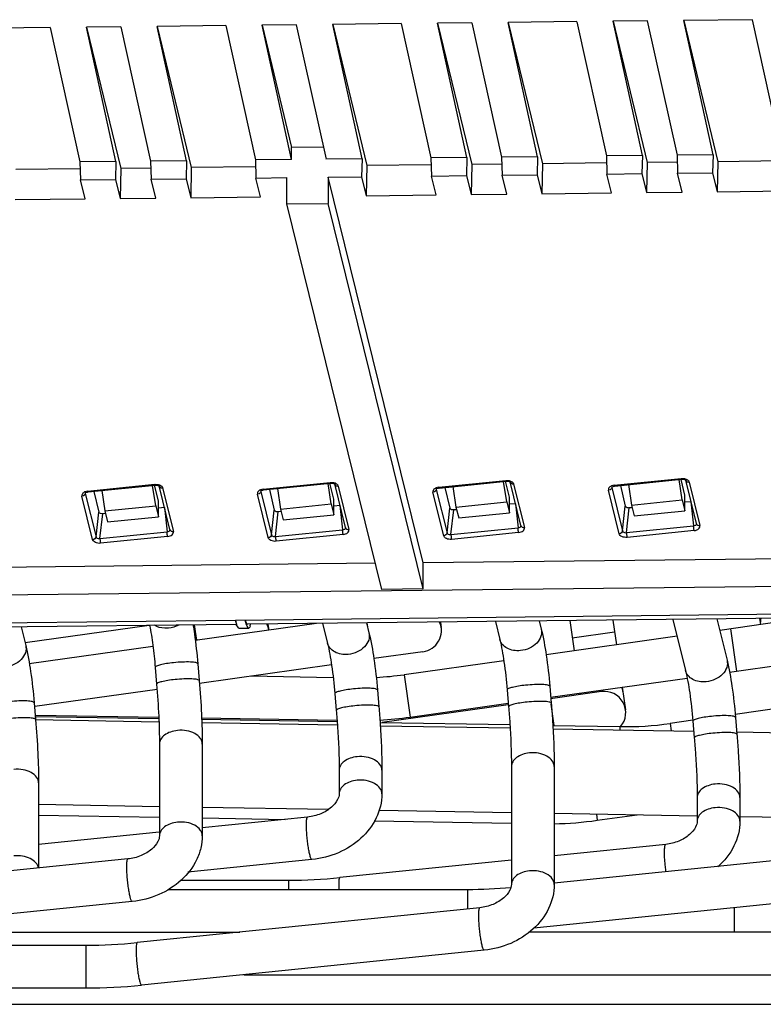
# Model space of a CAD drawing. Units: inches. Extents: x 0 to 22, y 0 to 17.
# Drawn here: x 12.3 to 12.9, y 7.1 to 8 of the extents above; entities that cross this region are included whole.
import ezdxf

# ---------------------------------------------------------------- set-up
doc = ezdxf.new("R2010")
doc.units = ezdxf.units.IN
doc.header["$LTSCALE"] = 1.21
doc.header["$MEASUREMENT"] = 0
doc.layers.get('0').update_dxf_attribs({"linetype": 'CONTINUOUS'})

msp = doc.modelspace()

# ---------------------------------------------------------------- linework, layer by layer
at = {"color": 7, "linetype": 'CONTINUOUS'}
for p, q in [((12.82943, 8.02138), (12.79769, 8.02102)), ((12.82929, 8.02137), (12.85673, 7.89774)), ((12.92595, 8.02246), (12.86272, 8.02175)), ((12.86283, 8.02176), (12.8942, 7.89174)), ((12.88976, 7.8981), (12.86283, 8.02176)), ((12.92581, 8.02246), (12.95325, 7.89882)), ((12.27976, 8.01521), (12.21653, 8.0145)), ((12.27962, 8.01521), (12.30706, 7.89157)), ((12.34479, 8.01594), (12.31305, 8.01558)), ((12.31316, 8.01559), (12.34453, 7.88558)), ((12.34009, 7.89193), (12.31316, 8.01559)), ((12.34465, 8.01594), (12.37209, 7.8923)), ((12.44131, 8.01702), (12.37808, 8.01631)), ((12.37819, 8.01632), (12.40956, 7.88631)), ((12.40512, 7.89266), (12.37819, 8.01632)), ((12.44117, 8.01702), (12.46861, 7.89338)), ((12.50634, 8.01775), (12.47459, 8.0174)), ((12.47471, 8.0174), (12.50189, 7.90474)), ((12.50164, 7.89375), (12.47471, 8.0174)), ((12.5062, 8.01775), (12.53364, 7.89411)), ((12.60286, 8.01884), (12.53962, 8.01813)), ((12.53973, 8.01813), (12.57111, 7.88812)), ((12.56667, 7.89447), (12.53973, 8.01813)), ((12.60272, 8.01883), (12.63016, 7.89519)), ((12.66789, 8.01957), (12.63614, 8.01921)), ((12.63625, 8.01922), (12.66763, 7.8892)), ((12.66319, 7.89556), (12.63625, 8.01922)), ((12.66775, 8.01956), (12.69518, 7.89592)), ((12.76441, 8.02065), (12.70117, 8.01994)), ((12.70128, 8.01995), (12.73266, 7.88993)), ((12.72822, 7.89629), (12.70128, 8.01995)), ((12.76427, 8.02064), (12.7917, 7.89701)), ((12.7978, 8.02103), (12.82918, 7.89101)), ((12.82474, 7.89737), (12.7978, 8.02103)), ((12.5017, 7.89375), (12.50189, 7.90474)), ((12.5312, 7.90507), (12.50188, 7.90474)), ((12.56681, 7.89448), (12.53352, 7.89411)), ((12.56672, 7.89448), (12.56629, 7.87783)), ((12.66333, 7.89556), (12.63004, 7.89519)), ((12.63016, 7.89519), (12.63054, 7.87856)), ((12.66324, 7.89556), (12.66281, 7.87892)), ((12.72836, 7.89629), (12.69507, 7.89592)), ((12.69518, 7.89592), (12.69557, 7.87929)), ((12.72827, 7.89629), (12.72783, 7.87965)), ((12.82488, 7.89738), (12.79159, 7.897)), ((12.7917, 7.89701), (12.79209, 7.88037)), ((12.82479, 7.89737), (12.82435, 7.88073)), ((12.8899, 7.89811), (12.85662, 7.89773)), ((12.85673, 7.89774), (12.85712, 7.8811)), ((12.88982, 7.8981), (12.88938, 7.88146)), ((12.30721, 7.88516), (12.248, 7.88449)), ((12.34023, 7.89194), (12.30695, 7.89156)), ((12.30706, 7.89157), (12.30744, 7.87493)), ((12.34015, 7.89194), (12.33971, 7.87529)), ((12.34453, 7.88558), (12.344, 7.8579)), ((12.37224, 7.88589), (12.34452, 7.88558)), ((12.40526, 7.89267), (12.37198, 7.89229)), ((12.37209, 7.8923), (12.37247, 7.87566)), ((12.40518, 7.89267), (12.40474, 7.87602)), ((12.40956, 7.88631), (12.40903, 7.85863)), ((12.46876, 7.88697), (12.40955, 7.88631)), ((12.50178, 7.89375), (12.4685, 7.89338)), ((12.46861, 7.89338), (12.46899, 7.87674)), ((12.57111, 7.88812), (12.57058, 7.86044)), ((12.6303, 7.88878), (12.57109, 7.88812)), ((12.66763, 7.8892), (12.6671, 7.86152)), ((12.69533, 7.88951), (12.66761, 7.8892)), ((12.73266, 7.88993), (12.73213, 7.86225)), ((12.79185, 7.8906), (12.73264, 7.88993)), ((12.82918, 7.89101), (12.82865, 7.86334)), ((12.85688, 7.89133), (12.82916, 7.89101)), ((12.8942, 7.89174), (12.89368, 7.86406)), ((12.9534, 7.89241), (12.89419, 7.89174)), ((12.46899, 7.87674), (12.49746, 7.87706)), ((12.47327, 7.85935), (12.46899, 7.87674)), ((12.49746, 7.85293), (12.49746, 7.87706)), ((12.53563, 7.87749), (12.56629, 7.87783)), ((12.62308, 7.52256), (12.53563, 7.87749)), ((12.53563, 7.87749), (12.53563, 7.85336)), ((12.56629, 7.87783), (12.57058, 7.86044)), ((12.63053, 7.87856), (12.66281, 7.87892)), ((12.63482, 7.86116), (12.63053, 7.87856)), ((12.66281, 7.87892), (12.66709, 7.86152)), ((12.69556, 7.87928), (12.72784, 7.87965)), ((12.69985, 7.86189), (12.69556, 7.87928)), ((12.72784, 7.87965), (12.73212, 7.86225)), ((12.79208, 7.88037), (12.82436, 7.88073)), ((12.79637, 7.86297), (12.79208, 7.88037)), ((12.82436, 7.88073), (12.82864, 7.86333)), ((12.85711, 7.8811), (12.88938, 7.88146)), ((12.8614, 7.8637), (12.85711, 7.8811)), ((12.88938, 7.88146), (12.89367, 7.86406)), ((12.30744, 7.87493), (12.33971, 7.87529)), ((12.31173, 7.85754), (12.30744, 7.87493)), ((12.33971, 7.87529), (12.344, 7.8579)), ((12.37247, 7.87566), (12.40474, 7.87602)), ((12.37675, 7.85826), (12.37247, 7.87566)), ((12.40474, 7.87602), (12.40903, 7.85863)), ((12.344, 7.8579), (12.37675, 7.85826)), ((12.40903, 7.85863), (12.47327, 7.85935)), ((12.57058, 7.86044), (12.63482, 7.86116)), ((12.66709, 7.86152), (12.69985, 7.86189)), ((12.73212, 7.86225), (12.79637, 7.86297)), ((12.82864, 7.86333), (12.8614, 7.8637)), ((12.89367, 7.86406), (12.95792, 7.86479)), ((12.24748, 7.85681), (12.31173, 7.85754)), ((12.49746, 7.85293), (12.53563, 7.85336)), ((12.58492, 7.49801), (12.49746, 7.85293)), ((12.62308, 7.49843), (12.53563, 7.85336)), ((12.47568, 7.59029), (12.53748, 7.59658)), ((12.476, 7.58957), (12.5378, 7.59586)), ((12.53829, 7.57678), (12.53545, 7.59551)), ((12.54075, 7.58126), (12.53719, 7.59571)), ((12.53748, 7.59658), (12.53996, 7.59652)), ((12.53773, 7.59591), (12.53748, 7.59658)), ((12.54104, 7.59533), (12.54131, 7.59516)), ((12.55147, 7.55512), (12.54161, 7.59511)), ((12.63723, 7.59211), (12.69903, 7.5984)), ((12.63755, 7.59138), (12.69935, 7.59768)), ((12.69984, 7.57859), (12.69699, 7.59732)), ((12.7023, 7.58307), (12.69874, 7.59753)), ((12.69903, 7.5984), (12.70151, 7.59833)), ((12.69927, 7.59772), (12.69903, 7.5984)), ((12.70259, 7.59714), (12.70286, 7.59697)), ((12.71301, 7.55693), (12.70316, 7.59692)), ((12.79878, 7.59392), (12.86058, 7.60021)), ((12.7991, 7.5932), (12.86089, 7.59949)), ((12.86139, 7.5804), (12.85854, 7.59913)), ((12.86385, 7.58488), (12.86029, 7.59934)), ((12.86082, 7.59953), (12.86058, 7.60021)), ((12.86058, 7.60021), (12.86306, 7.60015)), ((12.86413, 7.59895), (12.86441, 7.59879)), ((12.87456, 7.55874), (12.86471, 7.59873)), ((12.86633, 7.59699), (12.86781, 7.59685)), ((12.86781, 7.59685), (12.87766, 7.55685)), ((12.31198, 7.58636), (12.31148, 7.5852)), ((12.31414, 7.58848), (12.31181, 7.58793)), ((12.31195, 7.58683), (12.31194, 7.58681)), ((12.31194, 7.58681), (12.31198, 7.58636)), ((12.31203, 7.58681), (12.31198, 7.58636)), ((12.31198, 7.58636), (12.32183, 7.54637)), ((12.31247, 7.58718), (12.31393, 7.58768)), ((12.31393, 7.58768), (12.31446, 7.58776)), ((12.31414, 7.58848), (12.37593, 7.59477)), ((12.31446, 7.58776), (12.31414, 7.58848)), ((12.31446, 7.58776), (12.37625, 7.59405)), ((12.31984, 7.58831), (12.32439, 7.56929)), ((12.32722, 7.58906), (12.33008, 7.57022)), ((12.37674, 7.57497), (12.3739, 7.59369)), ((12.37921, 7.57945), (12.37564, 7.5939)), ((12.37593, 7.59477), (12.37841, 7.59471)), ((12.37618, 7.5941), (12.37593, 7.59477)), ((12.37949, 7.59352), (12.37977, 7.59335)), ((12.38992, 7.5533), (12.38006, 7.5933)), ((12.38169, 7.59155), (12.38316, 7.59141)), ((12.38316, 7.59141), (12.39302, 7.55142)), ((12.4719, 7.5861), (12.47042, 7.58566)), ((12.47303, 7.58701), (12.4719, 7.5861)), ((12.47352, 7.58818), (12.47303, 7.58701)), ((12.47568, 7.59029), (12.47335, 7.58974)), ((12.47349, 7.58865), (12.47349, 7.58862)), ((12.47349, 7.58862), (12.47352, 7.58818)), ((12.47357, 7.58862), (12.47352, 7.58818)), ((12.47352, 7.58818), (12.48338, 7.54818)), ((12.47402, 7.58899), (12.47548, 7.5895)), ((12.47548, 7.5895), (12.476, 7.58957)), ((12.476, 7.58957), (12.47568, 7.59029)), ((12.48139, 7.59012), (12.48593, 7.5711)), ((12.48877, 7.59087), (12.49163, 7.57203)), ((12.54323, 7.59336), (12.54471, 7.59322)), ((12.54471, 7.59322), (12.55457, 7.55323)), ((12.63345, 7.58791), (12.63197, 7.58747)), ((12.64183, 7.54748), (12.63197, 7.58747)), ((12.63457, 7.58882), (12.63345, 7.58791)), ((12.63507, 7.58999), (12.63457, 7.58882)), ((12.63723, 7.59211), (12.6349, 7.59155)), ((12.63504, 7.59046), (12.63504, 7.59044)), ((12.63504, 7.59044), (12.63507, 7.58999)), ((12.63512, 7.59044), (12.63507, 7.58999)), ((12.63507, 7.58999), (12.64493, 7.55)), ((12.63557, 7.5908), (12.63703, 7.59131)), ((12.63703, 7.59131), (12.63755, 7.59139)), ((12.63723, 7.59211), (12.63755, 7.59139)), ((12.64294, 7.59193), (12.64748, 7.57291)), ((12.65031, 7.59268), (12.65317, 7.57384)), ((12.70626, 7.59503), (12.71611, 7.55504)), ((12.79499, 7.58972), (12.79352, 7.58928)), ((12.80337, 7.54929), (12.79352, 7.58928)), ((12.79612, 7.59064), (12.79499, 7.58972)), ((12.79662, 7.5918), (12.79612, 7.59064)), ((12.79878, 7.59392), (12.79645, 7.59336)), ((12.79659, 7.59227), (12.79659, 7.59225)), ((12.79659, 7.59225), (12.79662, 7.5918)), ((12.79667, 7.59225), (12.79662, 7.5918)), ((12.79662, 7.5918), (12.80647, 7.55181)), ((12.79712, 7.59261), (12.79857, 7.59312)), ((12.79857, 7.59312), (12.7991, 7.5932)), ((12.79878, 7.59392), (12.7991, 7.5932)), ((12.80448, 7.59375), (12.80903, 7.57472)), ((12.81186, 7.5945), (12.81472, 7.57565)), ((12.31035, 7.58428), (12.30888, 7.58385)), ((12.31873, 7.54385), (12.30888, 7.58385)), ((12.31148, 7.5852), (12.31035, 7.58428)), ((12.37921, 7.56497), (12.37921, 7.57945)), ((12.48028, 7.54567), (12.47042, 7.58566)), ((12.54075, 7.56678), (12.54075, 7.58126)), ((12.65317, 7.57384), (12.69984, 7.57859)), ((12.69984, 7.57859), (12.7023, 7.56859)), ((12.7023, 7.56859), (12.7023, 7.58307)), ((12.70783, 7.57696), (12.7023, 7.5764)), ((12.70783, 7.57696), (12.71036, 7.55482)), ((12.81472, 7.57565), (12.86139, 7.5804)), ((12.86139, 7.5804), (12.86385, 7.57041)), ((12.86385, 7.57041), (12.86385, 7.58488)), ((12.86938, 7.57878), (12.86385, 7.57821)), ((12.86938, 7.57878), (12.87191, 7.55663)), ((12.32183, 7.54637), (12.32439, 7.56929)), ((12.32505, 7.56831), (12.32439, 7.56929)), ((12.33008, 7.57022), (12.37674, 7.57497)), ((12.33008, 7.57022), (12.33254, 7.56022)), ((12.37674, 7.57497), (12.37921, 7.56497)), ((12.38474, 7.57334), (12.37921, 7.57278)), ((12.38474, 7.57334), (12.38726, 7.55119)), ((12.48338, 7.54818), (12.48593, 7.5711)), ((12.4866, 7.57012), (12.48593, 7.5711)), ((12.48702, 7.54671), (12.48954, 7.56937)), ((12.49187, 7.56961), (12.48954, 7.56937)), ((12.49163, 7.57203), (12.53829, 7.57678)), ((12.49163, 7.57203), (12.49409, 7.56203)), ((12.53829, 7.57678), (12.54075, 7.56678)), ((12.54629, 7.57515), (12.541, 7.57461)), ((12.54629, 7.57515), (12.54881, 7.55301)), ((12.64493, 7.55), (12.64748, 7.57291)), ((12.64814, 7.57193), (12.64748, 7.57291)), ((12.64856, 7.54853), (12.65109, 7.57119)), ((12.65342, 7.57142), (12.65109, 7.57119)), ((12.65317, 7.57384), (12.65564, 7.56384)), ((12.65564, 7.56384), (12.7023, 7.56859)), ((12.80647, 7.55181), (12.80903, 7.57472)), ((12.80969, 7.57375), (12.80903, 7.57472)), ((12.81011, 7.55034), (12.81264, 7.573)), ((12.81497, 7.57324), (12.81264, 7.573)), ((12.81472, 7.57565), (12.81719, 7.56566)), ((12.81719, 7.56566), (12.86385, 7.57041)), ((12.32547, 7.5449), (12.328, 7.56756)), ((12.33033, 7.5678), (12.328, 7.56756)), ((12.33254, 7.56022), (12.37921, 7.56497)), ((12.49409, 7.56203), (12.54075, 7.56678)), ((12.32547, 7.5449), (12.38726, 7.55119)), ((12.48702, 7.54671), (12.54881, 7.55301)), ((12.64856, 7.54853), (12.71036, 7.55482)), ((12.71085, 7.55041), (12.64906, 7.54412)), ((12.81011, 7.55034), (12.87191, 7.55663)), ((12.8724, 7.55222), (12.81061, 7.54593)), ((12.38776, 7.54678), (12.32596, 7.54049)), ((12.54931, 7.54859), (12.48751, 7.5423)), ((13.71155, 7.53477), (12.62308, 7.52256)), ((12.57899, 7.52207), (11.0076, 7.50444)), ((12.62308, 7.49843), (12.62308, 7.52256)), ((10.82164, 7.47722), (13.74285, 7.50999)), ((12.62308, 7.49843), (12.58492, 7.49801)), ((13.74923, 7.4841), (12.45028, 7.46952)), ((13.75026, 7.48042), (12.46152, 7.46596)), ((12.45028, 7.46952), (11.1579, 7.45502)), ((12.45134, 7.46577), (12.45028, 7.46952)), ((12.46044, 7.46541), (12.45915, 7.46962)), ((12.68941, 7.46852), (12.69347, 7.45206)), ((12.72985, 7.46898), (12.7317, 7.46148)), ((12.75791, 7.46929), (12.76182, 7.44151)), ((12.79761, 7.46974), (12.8008, 7.44699)), ((12.85286, 7.47036), (12.86443, 7.4234)), ((12.8933, 7.47081), (12.90266, 7.43282)), ((12.95285, 7.46836), (12.89588, 7.46035)), ((12.93257, 7.47125), (12.93336, 7.46562)), ((12.45059, 7.46584), (11.16913, 7.45146)), ((12.25284, 7.46362), (12.25709, 7.44637)), ((12.37061, 7.46472), (12.25676, 7.44872)), ((12.41457, 7.45118), (12.41257, 7.46542)), ((12.52486, 7.46668), (12.41318, 7.45098)), ((12.4504, 7.46569), (12.45276, 7.46271)), ((12.45181, 7.46448), (12.45134, 7.46577)), ((12.45275, 7.46271), (12.45181, 7.46448)), ((12.4534, 7.46228), (12.45275, 7.46271)), ((12.4534, 7.46228), (12.4625, 7.46238)), ((12.46368, 7.46439), (12.46339, 7.46338)), ((12.46368, 7.46438), (12.46406, 7.46599)), ((12.48005, 7.46617), (12.48085, 7.46049)), ((12.53041, 7.46674), (12.53487, 7.44862)), ((12.57085, 7.46719), (12.5731, 7.45804)), ((12.57189, 7.46335), (12.57135, 7.4672)), ((12.63883, 7.46795), (12.63954, 7.46291)), ((12.91155, 7.4228), (12.90607, 7.46179)), ((12.85669, 7.45485), (12.73614, 7.4379)), ((12.79915, 7.45875), (12.76016, 7.45327)), ((12.37419, 7.4455), (12.26043, 7.42951)), ((12.62278, 7.44068), (12.57757, 7.43433)), ((12.69717, 7.43243), (12.60537, 7.41952)), ((12.37629, 7.42631), (12.37759, 7.41079)), ((12.41552, 7.42961), (12.41682, 7.41408)), ((12.41715, 7.41178), (12.5386, 7.42885)), ((12.90499, 7.42188), (12.95833, 7.42937)), ((12.46395, 7.41836), (12.54016, 7.41703)), ((12.60537, 7.41952), (12.61085, 7.38054)), ((12.74007, 7.3987), (12.86594, 7.41639)), ((12.26537, 7.39045), (12.37822, 7.40631)), ((12.58091, 7.40546), (12.58222, 7.38993)), ((12.70028, 7.4056), (12.70159, 7.39007)), ((12.73951, 7.40889), (12.74082, 7.39336)), ((12.80628, 7.408), (12.80921, 7.38721)), ((12.54168, 7.40216), (12.54299, 7.38663)), ((12.78697, 7.40396), (12.74019, 7.39739)), ((12.7673, 7.40253), (12.76748, 7.40122)), ((13.03311, 7.40032), (12.91008, 7.38303)), ((12.2649, 7.39378), (12.26621, 7.37825)), ((12.70132, 7.39192), (12.58523, 7.37561)), ((12.61085, 7.38054), (12.70114, 7.39323)), ((12.74364, 7.37284), (12.74088, 7.39244)), ((12.26621, 7.37815), (12.37973, 7.37617)), ((12.26626, 7.38117), (12.37959, 7.3792)), ((12.26628, 7.38243), (12.37953, 7.38045)), ((12.41897, 7.37977), (12.54364, 7.37759)), ((12.41903, 7.37851), (12.54373, 7.37633)), ((12.87116, 7.37756), (12.85022, 7.37462)), ((12.91047, 7.38024), (12.91178, 7.36471)), ((12.41918, 7.37548), (12.54395, 7.3733)), ((12.58326, 7.37564), (12.70278, 7.37356)), ((12.58348, 7.37261), (12.703, 7.37053)), ((12.7423, 7.37287), (12.80397, 7.37179)), ((12.74245, 7.36984), (12.87203, 7.36758)), ((12.80397, 7.37179), (12.80392, 7.36877)), ((12.85022, 7.37462), (12.85116, 7.36794)), ((12.87124, 7.37694), (12.87255, 7.36141)), ((12.91182, 7.36688), (12.98614, 7.36559)), ((12.38021, 7.35571), (12.38021, 7.27127)), ((12.41958, 7.35571), (12.41958, 7.27127)), ((12.7042, 7.335), (12.7042, 7.22642)), ((12.74357, 7.335), (12.74357, 7.22642)), ((12.5456, 7.33156), (12.5456, 7.30984)), ((12.58497, 7.33156), (12.58497, 7.30984)), ((12.26896, 7.31988), (12.26896, 7.24153)), ((12.87516, 7.30634), (12.87516, 7.28462)), ((12.91453, 7.30634), (12.91453, 7.28462)), ((12.26896, 7.30026), (12.38021, 7.29832)), ((12.41958, 7.29763), (12.53574, 7.29561)), ((12.26896, 7.29035), (12.38021, 7.28841)), ((12.51663, 7.28849), (12.41958, 7.2786)), ((12.41958, 7.28772), (12.49602, 7.28639)), ((12.58244, 7.29479), (12.7042, 7.29267)), ((12.74357, 7.29198), (12.87525, 7.28968)), ((12.78242, 7.2913), (12.78323, 7.28549)), ((12.78323, 7.28549), (12.81989, 7.29065)), ((12.91461, 7.28899), (12.95538, 7.28828)), ((12.57797, 7.28496), (12.7042, 7.28275)), ((12.37987, 7.27456), (12.26896, 7.26327)), ((12.84619, 7.26327), (12.74357, 7.25282)), ((13.01092, 7.25485), (12.74345, 7.22762)), ((12.35124, 7.24991), (12.05132, 7.21938)), ((12.52062, 7.24932), (12.40645, 7.23769)), ((12.7042, 7.24881), (12.54627, 7.23273)), ((12.39993, 7.23034), (12.499, 7.23034)), ((12.499, 7.23034), (12.499, 7.22193)), ((12.54519, 7.22565), (12.54526, 7.22209)), ((12.38861, 7.22193), (12.66373, 7.22193)), ((12.66373, 7.22193), (12.66373, 7.20389)), ((13.01491, 7.21568), (12.7248, 7.18615)), ((12.35522, 7.21074), (12.05531, 7.18021)), ((12.67523, 7.20506), (12.35976, 7.17295)), ((12.90933, 7.20493), (12.90933, 7.18273)), ((12.21805, 7.18255), (12.45413, 7.18255)), ((12.7202, 7.18273), (13.09157, 7.18273)), ((10.49849, 7.17056), (12.31248, 7.17056)), ((12.31248, 7.17056), (12.31248, 7.13119)), ((12.67922, 7.1659), (12.36374, 7.13378)), ((12.45781, 7.14336), (13.09157, 7.14336)), ((10.49849, 7.13119), (12.31248, 7.13119)), ((10.49849, 7.11613), (13.06217, 7.11613))]:
    msp.add_line(p, q, dxfattribs=at)
for points in [[(12.5378, 7.59586), (12.53802, 7.59588), (12.53975, 7.59577), (12.54104, 7.59533)], [(12.54131, 7.59516), (12.54162, 7.5949), (12.54165, 7.59488)], [(12.69935, 7.59768), (12.69956, 7.5977), (12.7013, 7.59759), (12.70259, 7.59714)], [(12.70286, 7.59697), (12.70317, 7.59671), (12.7032, 7.59669)], [(12.86089, 7.59949), (12.86111, 7.59951), (12.86284, 7.5994), (12.86413, 7.59895)], [(12.86441, 7.59879), (12.86472, 7.59852), (12.86475, 7.59851)], [(12.31191, 7.58671), (12.31193, 7.58673), (12.31247, 7.58718)], [(12.37625, 7.59405), (12.37647, 7.59407), (12.3782, 7.59396), (12.37949, 7.59352)], [(12.37977, 7.59335), (12.38007, 7.59308), (12.3801, 7.59307)], [(12.47346, 7.58852), (12.47347, 7.58854), (12.47402, 7.58899)], [(12.63501, 7.59033), (12.63502, 7.59035), (12.63557, 7.5908)], [(12.79656, 7.59215), (12.79657, 7.59217), (12.79712, 7.59261)]]:
    msp.add_lwpolyline(points, dxfattribs=at)
for centre, radius, start, end in [((12.46138, 7.45759), 0.01969, 8.46364, 25.96332), ((12.62004, 7.46017), 0.01969, 278, 23.27331), ((12.56427, 7.71193), 0.29528, 273.0068, 278), ((12.79259, 7.40218), 0.01437, 8.07731, 23.72206), ((12.78218, 7.40068), 0.01449, 172.27334, 177.6976), ((12.78971, 7.38447), 0.01969, 319.61902, 98), ((12.56427, 7.71193), 0.33465, 273.2247, 278), ((12.80913, 7.66702), 0.29528, 269, 278), ((12.73666, 7.61688), 0.33465, 271.18353, 278), ((12.49902, 7.69833), 0.46799, 269.99663, 275.79455), ((12.66377, 7.68993), 0.468, 269.99458, 274.88993), ((12.31251, 7.63855), 0.46799, 269.99663, 275.79455), ((12.31251, 7.63855), 0.50736, 269.99689, 275.796)]:
    msp.add_arc(centre, radius, start, end, dxfattribs=at)
for points, knots in [([(12.5378, 7.59586), (12.53779, 7.59586), (12.53776, 7.59587), (12.53774, 7.5959), (12.53773, 7.59591)], [0, 0, 0, 0, 0.415517, 1, 1, 1, 1]), ([(12.53996, 7.59652), (12.54034, 7.59646), (12.54173, 7.59615), (12.54309, 7.59549), (12.54381, 7.59475)], [0, 0, 0, 0, 0.2735, 1, 1, 1, 1]), ([(12.69935, 7.59768), (12.69933, 7.59768), (12.6993, 7.59769), (12.69928, 7.59771), (12.69927, 7.59772)], [0, 0, 0, 0, 0.415517, 1, 1, 1, 1]), ([(12.70151, 7.59833), (12.70189, 7.59827), (12.70328, 7.59796), (12.70463, 7.5973), (12.70536, 7.59656)], [0, 0, 0, 0, 0.2735, 1, 1, 1, 1]), ([(12.70626, 7.59503), (12.70559, 7.59497), (12.70428, 7.59511), (12.70333, 7.59615), (12.7032, 7.59669)], [0, 0, 0, 0, 0.544742, 1, 1, 1, 1]), ([(12.70536, 7.59656), (12.70547, 7.59645), (12.70586, 7.596), (12.70613, 7.59545), (12.70626, 7.59503)], [0, 0, 0, 0, 0.265523, 1, 1, 1, 1]), ([(12.86089, 7.59949), (12.86088, 7.59949), (12.86085, 7.5995), (12.86083, 7.59952), (12.86082, 7.59953)], [0, 0, 0, 0, 0.415517, 1, 1, 1, 1]), ([(12.86306, 7.60015), (12.86344, 7.60009), (12.86482, 7.59977), (12.86618, 7.59912), (12.8669, 7.59838)], [0, 0, 0, 0, 0.2735, 1, 1, 1, 1]), ([(12.86475, 7.59851), (12.86488, 7.59798), (12.86544, 7.59733), (12.86613, 7.59705), (12.86633, 7.59699)], [0, 0, 0, 0, 0.723785, 1, 1, 1, 1]), ([(12.8669, 7.59838), (12.86702, 7.59826), (12.86741, 7.59781), (12.86768, 7.59727), (12.86781, 7.59685)], [0, 0, 0, 0, 0.265523, 1, 1, 1, 1]), ([(12.31181, 7.58793), (12.31147, 7.58779), (12.31033, 7.58725), (12.3093, 7.58629), (12.30898, 7.58543)], [0, 0, 0, 0, 0.284654, 1, 1, 1, 1]), ([(12.37625, 7.59405), (12.37624, 7.59405), (12.37621, 7.59406), (12.37619, 7.59408), (12.37618, 7.5941)], [0, 0, 0, 0, 0.415517, 1, 1, 1, 1]), ([(12.37841, 7.59471), (12.3788, 7.59465), (12.38018, 7.59433), (12.38154, 7.59368), (12.38226, 7.59294)], [0, 0, 0, 0, 0.2735, 1, 1, 1, 1]), ([(12.3801, 7.59307), (12.38023, 7.59254), (12.3808, 7.5919), (12.38149, 7.59161), (12.38169, 7.59155)], [0, 0, 0, 0, 0.723785, 1, 1, 1, 1]), ([(12.38226, 7.59294), (12.38237, 7.59283), (12.38276, 7.59237), (12.38304, 7.59183), (12.38316, 7.59141)], [0, 0, 0, 0, 0.265523, 1, 1, 1, 1]), ([(12.47335, 7.58974), (12.47302, 7.58961), (12.47188, 7.58906), (12.47085, 7.5881), (12.47053, 7.58725)], [0, 0, 0, 0, 0.284654, 1, 1, 1, 1]), ([(12.54165, 7.59488), (12.54178, 7.59435), (12.54235, 7.59371), (12.54304, 7.59342), (12.54323, 7.59336)], [0, 0, 0, 0, 0.723785, 1, 1, 1, 1]), ([(12.54381, 7.59475), (12.54392, 7.59464), (12.54431, 7.59419), (12.54459, 7.59364), (12.54471, 7.59322)], [0, 0, 0, 0, 0.265523, 1, 1, 1, 1]), ([(12.6349, 7.59155), (12.63457, 7.59142), (12.63342, 7.59087), (12.6324, 7.58991), (12.63208, 7.58906)], [0, 0, 0, 0, 0.284654, 1, 1, 1, 1]), ([(12.79645, 7.59336), (12.79611, 7.59323), (12.79497, 7.59269), (12.79395, 7.59172), (12.79362, 7.59087)], [0, 0, 0, 0, 0.284654, 1, 1, 1, 1]), ([(12.328, 7.56756), (12.32772, 7.56753), (12.3267, 7.56752), (12.32563, 7.56783), (12.32505, 7.56831)], [0, 0, 0, 0, 0.266715, 1, 1, 1, 1]), ([(12.48954, 7.56937), (12.48927, 7.56935), (12.48825, 7.56933), (12.48718, 7.56964), (12.4866, 7.57012)], [0, 0, 0, 0, 0.266715, 1, 1, 1, 1]), ([(12.65109, 7.57119), (12.65082, 7.57116), (12.6498, 7.57115), (12.64873, 7.57146), (12.64814, 7.57193)], [0, 0, 0, 0, 0.266788, 1, 1, 1, 1]), ([(12.81264, 7.573), (12.81237, 7.57297), (12.81134, 7.57296), (12.81027, 7.57327), (12.80969, 7.57375)], [0, 0, 0, 0, 0.266788, 1, 1, 1, 1]), ([(12.38726, 7.55119), (12.38796, 7.55121), (12.38922, 7.55143), (12.39, 7.55264), (12.38995, 7.55314)], [0, 0, 0, 0, 0.579477, 1, 1, 1, 1]), ([(12.38776, 7.54678), (12.38768, 7.54709), (12.38741, 7.54855), (12.38726, 7.55003), (12.38726, 7.55119)], [0, 0, 0, 0, 0.217694, 1, 1, 1, 1]), ([(12.38776, 7.54678), (12.38854, 7.54686), (12.39002, 7.54719), (12.39187, 7.54822), (12.39305, 7.5497), (12.39314, 7.5509), (12.39302, 7.55142)], [0, 0, 0, 0, 0.302811, 0.571462, 0.797595, 1, 1, 1, 1]), ([(12.38996, 7.55307), (12.3901, 7.55253), (12.39104, 7.55149), (12.39235, 7.55135), (12.39302, 7.55142)], [0, 0, 0, 0, 0.455303, 1, 1, 1, 1]), ([(12.54881, 7.55301), (12.54951, 7.55302), (12.55076, 7.55324), (12.55155, 7.55445), (12.5515, 7.55495)], [0, 0, 0, 0, 0.579477, 1, 1, 1, 1]), ([(12.54931, 7.54859), (12.54923, 7.54891), (12.54896, 7.55036), (12.54881, 7.55185), (12.54881, 7.55301)], [0, 0, 0, 0, 0.217694, 1, 1, 1, 1]), ([(12.54931, 7.54859), (12.55009, 7.54867), (12.55157, 7.54901), (12.55342, 7.55003), (12.5546, 7.55151), (12.55469, 7.55272), (12.55457, 7.55323)], [0, 0, 0, 0, 0.302811, 0.571462, 0.797595, 1, 1, 1, 1]), ([(12.55151, 7.55489), (12.55164, 7.55434), (12.55259, 7.55331), (12.5539, 7.55316), (12.55457, 7.55323)], [0, 0, 0, 0, 0.455303, 1, 1, 1, 1]), ([(12.64493, 7.55), (12.64485, 7.54935), (12.64397, 7.54806), (12.64258, 7.54755), (12.64183, 7.54748)], [0, 0, 0, 0, 0.461918, 1, 1, 1, 1]), ([(12.64493, 7.55), (12.64499, 7.54972), (12.6458, 7.54851), (12.64748, 7.54833), (12.64856, 7.54853)], [0, 0, 0, 0, 0.203982, 1, 1, 1, 1]), ([(12.71036, 7.55482), (12.71105, 7.55484), (12.71231, 7.55505), (12.7131, 7.55626), (12.71304, 7.55676)], [0, 0, 0, 0, 0.579477, 1, 1, 1, 1]), ([(12.71085, 7.55041), (12.71078, 7.55072), (12.71051, 7.55218), (12.71036, 7.55366), (12.71036, 7.55482)], [0, 0, 0, 0, 0.217694, 1, 1, 1, 1]), ([(12.71085, 7.55041), (12.71164, 7.55049), (12.71312, 7.55082), (12.71497, 7.55185), (12.71615, 7.55333), (12.71624, 7.55453), (12.71611, 7.55504)], [0, 0, 0, 0, 0.302811, 0.571462, 0.797595, 1, 1, 1, 1]), ([(12.71306, 7.5567), (12.71319, 7.55615), (12.71414, 7.55512), (12.71544, 7.55497), (12.71611, 7.55504)], [0, 0, 0, 0, 0.455303, 1, 1, 1, 1]), ([(12.80647, 7.55181), (12.8064, 7.55116), (12.80552, 7.54987), (12.80413, 7.54937), (12.80337, 7.54929)], [0, 0, 0, 0, 0.461918, 1, 1, 1, 1]), ([(12.80647, 7.55181), (12.80654, 7.55154), (12.80735, 7.55033), (12.80903, 7.55015), (12.81011, 7.55034)], [0, 0, 0, 0, 0.203982, 1, 1, 1, 1]), ([(12.81011, 7.55034), (12.81011, 7.54998), (12.81018, 7.5485), (12.81034, 7.54702), (12.81061, 7.54593)], [0, 0, 0, 0, 0.242167, 1, 1, 1, 1]), ([(12.87191, 7.55663), (12.8726, 7.55665), (12.87386, 7.55686), (12.87465, 7.55808), (12.87459, 7.55858)], [0, 0, 0, 0, 0.579477, 1, 1, 1, 1]), ([(12.8724, 7.55222), (12.87232, 7.55253), (12.87205, 7.55399), (12.87191, 7.55547), (12.87191, 7.55663)], [0, 0, 0, 0, 0.217694, 1, 1, 1, 1]), ([(12.8724, 7.55222), (12.87319, 7.5523), (12.87466, 7.55263), (12.87651, 7.55366), (12.8777, 7.55514), (12.87779, 7.55634), (12.87766, 7.55685)], [0, 0, 0, 0, 0.302811, 0.571462, 0.797595, 1, 1, 1, 1]), ([(12.8746, 7.55851), (12.87474, 7.55797), (12.87568, 7.55693), (12.87699, 7.55679), (12.87766, 7.55685)], [0, 0, 0, 0, 0.455303, 1, 1, 1, 1]), ([(12.32183, 7.54637), (12.32176, 7.54573), (12.32087, 7.54444), (12.31948, 7.54393), (12.31873, 7.54385)], [0, 0, 0, 0, 0.461918, 1, 1, 1, 1]), ([(12.32596, 7.54049), (12.32439, 7.54035), (12.32202, 7.54064), (12.31956, 7.54218), (12.31889, 7.54331), (12.31873, 7.54385)], [0, 0, 0, 0, 0.558495, 0.798431, 1, 1, 1, 1]), ([(12.32183, 7.54637), (12.3219, 7.5461), (12.3227, 7.54489), (12.32439, 7.54471), (12.32547, 7.5449)], [0, 0, 0, 0, 0.203982, 1, 1, 1, 1]), ([(12.32547, 7.5449), (12.32547, 7.54454), (12.32554, 7.54306), (12.32569, 7.54158), (12.32596, 7.54049)], [0, 0, 0, 0, 0.242167, 1, 1, 1, 1]), ([(12.48338, 7.54818), (12.48331, 7.54754), (12.48242, 7.54625), (12.48103, 7.54574), (12.48028, 7.54567)], [0, 0, 0, 0, 0.461918, 1, 1, 1, 1]), ([(12.48751, 7.5423), (12.48593, 7.54217), (12.48356, 7.54245), (12.48111, 7.54399), (12.48044, 7.54512), (12.48028, 7.54567)], [0, 0, 0, 0, 0.558495, 0.798431, 1, 1, 1, 1]), ([(12.48338, 7.54818), (12.48345, 7.54791), (12.48425, 7.5467), (12.48594, 7.54652), (12.48702, 7.54671)], [0, 0, 0, 0, 0.203982, 1, 1, 1, 1]), ([(12.48702, 7.54671), (12.48702, 7.54636), (12.48708, 7.54488), (12.48724, 7.54339), (12.48751, 7.5423)], [0, 0, 0, 0, 0.242167, 1, 1, 1, 1]), ([(12.64906, 7.54412), (12.64748, 7.54398), (12.64511, 7.54427), (12.64265, 7.5458), (12.64199, 7.54693), (12.64183, 7.54748)], [0, 0, 0, 0, 0.558495, 0.798431, 1, 1, 1, 1]), ([(12.64856, 7.54853), (12.64856, 7.54817), (12.64863, 7.54669), (12.64879, 7.54521), (12.64906, 7.54412)], [0, 0, 0, 0, 0.242167, 1, 1, 1, 1]), ([(12.81061, 7.54593), (12.80903, 7.54579), (12.80666, 7.54608), (12.8042, 7.54762), (12.80354, 7.54874), (12.80337, 7.54929)], [0, 0, 0, 0, 0.558495, 0.798431, 1, 1, 1, 1]), ([(12.45028, 7.46952), (12.45041, 7.469), (12.45061, 7.4681), (12.4508, 7.46705), (12.45082, 7.46641), (12.45082, 7.46609), (12.45069, 7.46584), (12.45058, 7.46584)], [0, 0, 0, 0, 0.420192, 0.728927, 0.837671, 0.916271, 1, 1, 1, 1]), ([(12.45915, 7.46962), (12.45929, 7.46909), (12.45959, 7.46814), (12.46018, 7.4668), (12.46099, 7.46596), (12.46152, 7.46597)], [0, 0, 0, 0, 0.364264, 0.649005, 1, 1, 1, 1]), ([(12.37116, 7.46503), (12.37233, 7.459), (12.37431, 7.44612), (12.37571, 7.43317), (12.37629, 7.42631)], [0, 0, 0, 0, 0.471816, 1, 1, 1, 1]), ([(12.38859, 7.46241), (12.38741, 7.46229), (12.38294, 7.46214), (12.37836, 7.46329), (12.37554, 7.46498)], [0, 0, 0, 0, 0.265027, 1, 1, 1, 1]), ([(12.41106, 7.46559), (12.41154, 7.46276), (12.4134, 7.45082), (12.41475, 7.4388), (12.41552, 7.42961)], [0, 0, 0, 0, 0.237065, 1, 1, 1, 1]), ([(12.4625, 7.46238), (12.46208, 7.46238), (12.46115, 7.46356), (12.46073, 7.46462), (12.46044, 7.46541)], [0, 0, 0, 0, 0.329409, 1, 1, 1, 1]), ([(12.46339, 7.46338), (12.46333, 7.46324), (12.46316, 7.46283), (12.46279, 7.46239), (12.4625, 7.46238)], [0, 0, 0, 0, 0.347589, 1, 1, 1, 1]), ([(12.7317, 7.46148), (12.73222, 7.45934), (12.73191, 7.45442), (12.72769, 7.44808), (12.72092, 7.44348), (12.71542, 7.44198), (12.71258, 7.44169)], [0, 0, 0, 0, 0.215057, 0.454117, 0.720727, 1, 1, 1, 1]), ([(12.7317, 7.46148), (12.73364, 7.45359), (12.73669, 7.43609), (12.73871, 7.41847), (12.73951, 7.40889)], [0, 0, 0, 0, 0.458263, 1, 1, 1, 1]), ([(12.5731, 7.45804), (12.57363, 7.45591), (12.57331, 7.45098), (12.56909, 7.44464), (12.56233, 7.44004), (12.55683, 7.43854), (12.55399, 7.43825)], [0, 0, 0, 0, 0.215057, 0.454117, 0.720727, 1, 1, 1, 1]), ([(12.5731, 7.45804), (12.57504, 7.45015), (12.57809, 7.43265), (12.58011, 7.41503), (12.58091, 7.40546)], [0, 0, 0, 0, 0.458263, 1, 1, 1, 1]), ([(12.69347, 7.45206), (12.69514, 7.4453), (12.69776, 7.42983), (12.69955, 7.41426), (12.70028, 7.4056)], [0, 0, 0, 0, 0.444671, 1, 1, 1, 1]), ([(12.71258, 7.44169), (12.71039, 7.44147), (12.70608, 7.44158), (12.70017, 7.44351), (12.69561, 7.44706), (12.69388, 7.45038), (12.69347, 7.45206)], [0, 0, 0, 0, 0.280733, 0.541965, 0.779407, 1, 1, 1, 1]), ([(12.25709, 7.44637), (12.25762, 7.44423), (12.2573, 7.43931), (12.25308, 7.43297), (12.24632, 7.42837), (12.24082, 7.42687), (12.23798, 7.42658)], [0, 0, 0, 0, 0.215057, 0.454117, 0.720727, 1, 1, 1, 1]), ([(12.25709, 7.44637), (12.25903, 7.43848), (12.26208, 7.42097), (12.2641, 7.40335), (12.2649, 7.39378)], [0, 0, 0, 0, 0.458263, 1, 1, 1, 1]), ([(12.53487, 7.44862), (12.53654, 7.44186), (12.53917, 7.42639), (12.54095, 7.41082), (12.54168, 7.40216)], [0, 0, 0, 0, 0.444671, 1, 1, 1, 1]), ([(12.55399, 7.43825), (12.5518, 7.43803), (12.54748, 7.43814), (12.54157, 7.44007), (12.53701, 7.44362), (12.53529, 7.44694), (12.53487, 7.44862)], [0, 0, 0, 0, 0.280733, 0.541965, 0.779407, 1, 1, 1, 1]), ([(12.90266, 7.43282), (12.90319, 7.43069), (12.90287, 7.42576), (12.89865, 7.41942), (12.89189, 7.41482), (12.88639, 7.41332), (12.88355, 7.41303)], [0, 0, 0, 0, 0.215057, 0.454117, 0.720727, 1, 1, 1, 1]), ([(12.90266, 7.43282), (12.9046, 7.42493), (12.90765, 7.40743), (12.90967, 7.38981), (12.91047, 7.38024)], [0, 0, 0, 0, 0.458263, 1, 1, 1, 1]), ([(12.39329, 7.43057), (12.39104, 7.43034), (12.38694, 7.42982), (12.38166, 7.42883), (12.37826, 7.42783), (12.37666, 7.42703), (12.37627, 7.42651), (12.37629, 7.42631)], [0, 0, 0, 0, 0.37979, 0.694528, 0.905826, 0.966135, 1, 1, 1, 1]), ([(12.41552, 7.42961), (12.4155, 7.42986), (12.41482, 7.43037), (12.41347, 7.4307), (12.41133, 7.43103), (12.40728, 7.43128), (12.40116, 7.43122), (12.39602, 7.43085), (12.39329, 7.43057)], [0, 0, 0, 0, 0.032725, 0.095356, 0.19087, 0.316384, 0.635887, 1, 1, 1, 1]), ([(12.86443, 7.4234), (12.8661, 7.41664), (12.86873, 7.40117), (12.87051, 7.38561), (12.87124, 7.37694)], [0, 0, 0, 0, 0.444671, 1, 1, 1, 1]), ([(12.88355, 7.41303), (12.88135, 7.41281), (12.87704, 7.41292), (12.87113, 7.41485), (12.86657, 7.4184), (12.86485, 7.42172), (12.86443, 7.4234)], [0, 0, 0, 0, 0.280733, 0.541965, 0.779407, 1, 1, 1, 1]), ([(12.3946, 7.41504), (12.39235, 7.41481), (12.38824, 7.41429), (12.38296, 7.4133), (12.37956, 7.4123), (12.37797, 7.4115), (12.37758, 7.41099), (12.37759, 7.41079)], [0, 0, 0, 0, 0.37979, 0.694528, 0.905826, 0.966135, 1, 1, 1, 1]), ([(12.41682, 7.41408), (12.4168, 7.41433), (12.41612, 7.41484), (12.41478, 7.41517), (12.41264, 7.4155), (12.40858, 7.41575), (12.40247, 7.41569), (12.39733, 7.41532), (12.3946, 7.41504)], [0, 0, 0, 0, 0.032725, 0.095356, 0.19087, 0.316384, 0.635887, 1, 1, 1, 1]), ([(12.41682, 7.41408), (12.41769, 7.40381), (12.419, 7.38437), (12.41958, 7.36488), (12.41958, 7.35571)], [0, 0, 0, 0, 0.529309, 1, 1, 1, 1]), ([(12.37759, 7.41079), (12.37841, 7.40102), (12.37966, 7.38267), (12.38021, 7.36429), (12.38021, 7.35571)], [0, 0, 0, 0, 0.533355, 1, 1, 1, 1]), ([(12.55869, 7.40641), (12.55644, 7.40619), (12.55233, 7.40566), (12.54705, 7.40467), (12.54365, 7.40368), (12.54206, 7.40287), (12.54167, 7.40236), (12.54168, 7.40216)], [0, 0, 0, 0, 0.37979, 0.694528, 0.905826, 0.966135, 1, 1, 1, 1]), ([(12.58091, 7.40546), (12.58089, 7.4057), (12.58021, 7.40621), (12.57798, 7.40676), (12.57335, 7.40715), (12.56657, 7.40706), (12.56142, 7.40669), (12.55869, 7.40641)], [0, 0, 0, 0, 0.032732, 0.095375, 0.316248, 0.635815, 1, 1, 1, 1]), ([(12.71728, 7.40985), (12.71504, 7.40962), (12.71093, 7.4091), (12.70565, 7.40811), (12.70225, 7.40711), (12.70066, 7.40631), (12.70026, 7.4058), (12.70028, 7.4056)], [0, 0, 0, 0, 0.37979, 0.694528, 0.905826, 0.966135, 1, 1, 1, 1]), ([(12.73951, 7.40889), (12.73949, 7.40914), (12.73881, 7.40965), (12.73657, 7.4102), (12.73195, 7.41059), (12.72517, 7.41049), (12.72001, 7.41013), (12.71728, 7.40985)], [0, 0, 0, 0, 0.032732, 0.095375, 0.316248, 0.635815, 1, 1, 1, 1]), ([(12.2649, 7.39378), (12.26488, 7.39403), (12.2642, 7.39454), (12.26286, 7.39487), (12.26072, 7.3952), (12.25666, 7.39545), (12.25055, 7.39539), (12.24541, 7.39502), (12.24268, 7.39474)], [0, 0, 0, 0, 0.032725, 0.095356, 0.19087, 0.316384, 0.635887, 1, 1, 1, 1]), ([(12.55999, 7.39089), (12.55775, 7.39066), (12.55364, 7.39013), (12.54836, 7.38915), (12.54496, 7.38815), (12.54336, 7.38734), (12.54297, 7.38683), (12.54299, 7.38663)], [0, 0, 0, 0, 0.37979, 0.694528, 0.905826, 0.966135, 1, 1, 1, 1]), ([(12.54299, 7.38663), (12.54341, 7.38164), (12.54479, 7.36331), (12.5456, 7.34493), (12.5456, 7.33156)], [0, 0, 0, 0, 0.2723, 1, 1, 1, 1]), ([(12.58222, 7.38993), (12.5822, 7.39017), (12.58152, 7.39069), (12.57928, 7.39123), (12.57466, 7.39162), (12.56788, 7.39153), (12.56272, 7.39116), (12.55999, 7.39089)], [0, 0, 0, 0, 0.032732, 0.095375, 0.316248, 0.635815, 1, 1, 1, 1]), ([(12.58222, 7.38993), (12.58266, 7.38469), (12.58412, 7.36527), (12.58497, 7.34578), (12.58497, 7.33156)], [0, 0, 0, 0, 0.269751, 1, 1, 1, 1]), ([(12.71859, 7.39432), (12.71634, 7.39409), (12.71223, 7.39357), (12.70695, 7.39258), (12.70355, 7.39159), (12.70196, 7.39078), (12.70157, 7.39027), (12.70159, 7.39007)], [0, 0, 0, 0, 0.37979, 0.694528, 0.905826, 0.966135, 1, 1, 1, 1]), ([(12.70159, 7.39007), (12.702, 7.38508), (12.70338, 7.36675), (12.7042, 7.34837), (12.7042, 7.335)], [0, 0, 0, 0, 0.2723, 1, 1, 1, 1]), ([(12.74082, 7.39336), (12.7408, 7.39361), (12.74012, 7.39412), (12.73788, 7.39467), (12.73325, 7.39506), (12.72647, 7.39497), (12.72132, 7.3946), (12.71859, 7.39432)], [0, 0, 0, 0, 0.032732, 0.095375, 0.316248, 0.635815, 1, 1, 1, 1]), ([(12.74082, 7.39336), (12.74126, 7.38813), (12.74272, 7.3687), (12.74357, 7.34922), (12.74357, 7.335)], [0, 0, 0, 0, 0.269751, 1, 1, 1, 1]), ([(12.26621, 7.37825), (12.26619, 7.3785), (12.26551, 7.37901), (12.26416, 7.37934), (12.26202, 7.37967), (12.25797, 7.37992), (12.25185, 7.37986), (12.24671, 7.37949), (12.24398, 7.37921)], [0, 0, 0, 0, 0.032725, 0.095356, 0.19087, 0.316384, 0.635887, 1, 1, 1, 1]), ([(12.26621, 7.37825), (12.26707, 7.36798), (12.26839, 7.34854), (12.26896, 7.32905), (12.26896, 7.31988)], [0, 0, 0, 0, 0.529309, 1, 1, 1, 1]), ([(12.88825, 7.38119), (12.886, 7.38097), (12.88189, 7.38044), (12.87661, 7.37946), (12.87321, 7.37846), (12.87162, 7.37765), (12.87123, 7.37714), (12.87124, 7.37694)], [0, 0, 0, 0, 0.37979, 0.694528, 0.905826, 0.966135, 1, 1, 1, 1]), ([(12.91047, 7.38024), (12.91045, 7.38048), (12.90977, 7.381), (12.90754, 7.38154), (12.90291, 7.38193), (12.89613, 7.38184), (12.89098, 7.38147), (12.88825, 7.38119)], [0, 0, 0, 0, 0.032732, 0.095375, 0.316248, 0.635815, 1, 1, 1, 1]), ([(12.41958, 7.35571), (12.41958, 7.35663), (12.41925, 7.35853), (12.41726, 7.36221), (12.4125, 7.36593), (12.40512, 7.3683), (12.39961, 7.3685), (12.39681, 7.36821)], [0, 0, 0, 0, 0.096004, 0.197848, 0.431072, 0.70574, 1, 1, 1, 1]), ([(12.39681, 7.36821), (12.39459, 7.36799), (12.39039, 7.36709), (12.38498, 7.36436), (12.3812, 7.36051), (12.38021, 7.35723), (12.38021, 7.35571)], [0, 0, 0, 0, 0.297939, 0.566902, 0.797874, 1, 1, 1, 1]), ([(12.88955, 7.36567), (12.8873, 7.36544), (12.8832, 7.36491), (12.87792, 7.36393), (12.87452, 7.36293), (12.87292, 7.36213), (12.87253, 7.36161), (12.87255, 7.36141)], [0, 0, 0, 0, 0.37979, 0.694528, 0.905826, 0.966135, 1, 1, 1, 1]), ([(12.87255, 7.36141), (12.87297, 7.35642), (12.87435, 7.3381), (12.87516, 7.31971), (12.87516, 7.30634)], [0, 0, 0, 0, 0.2723, 1, 1, 1, 1]), ([(12.91178, 7.36471), (12.91176, 7.36495), (12.91108, 7.36547), (12.90884, 7.36601), (12.90422, 7.3664), (12.89744, 7.36631), (12.89228, 7.36594), (12.88955, 7.36567)], [0, 0, 0, 0, 0.032732, 0.095375, 0.316248, 0.635815, 1, 1, 1, 1]), ([(12.91178, 7.36471), (12.91222, 7.35947), (12.91368, 7.34005), (12.91453, 7.32056), (12.91453, 7.30634)], [0, 0, 0, 0, 0.269751, 1, 1, 1, 1]), ([(12.56221, 7.34406), (12.55999, 7.34383), (12.55578, 7.34293), (12.55038, 7.34021), (12.54659, 7.33635), (12.5456, 7.33307), (12.5456, 7.33156)], [0, 0, 0, 0, 0.297939, 0.566902, 0.797874, 1, 1, 1, 1]), ([(12.58497, 7.33156), (12.58497, 7.33342), (12.58339, 7.33754), (12.5779, 7.34175), (12.57052, 7.34415), (12.565, 7.34434), (12.56221, 7.34406)], [0, 0, 0, 0, 0.195889, 0.429682, 0.705021, 1, 1, 1, 1]), ([(12.72081, 7.34749), (12.71858, 7.34727), (12.71438, 7.34637), (12.70897, 7.34364), (12.70519, 7.33979), (12.7042, 7.33651), (12.7042, 7.335)], [0, 0, 0, 0, 0.297939, 0.566902, 0.797874, 1, 1, 1, 1]), ([(12.74357, 7.335), (12.74357, 7.33686), (12.74199, 7.34098), (12.73649, 7.34519), (12.72911, 7.34758), (12.7236, 7.34778), (12.72081, 7.34749)], [0, 0, 0, 0, 0.195889, 0.429682, 0.705021, 1, 1, 1, 1]), ([(12.26896, 7.31988), (12.26896, 7.32175), (12.26738, 7.32587), (12.26189, 7.33007), (12.25451, 7.33247), (12.24899, 7.33267), (12.2462, 7.33238)], [0, 0, 0, 0, 0.195889, 0.429682, 0.705021, 1, 1, 1, 1]), ([(12.56221, 7.32234), (12.55999, 7.32211), (12.55578, 7.32122), (12.55038, 7.31849), (12.54659, 7.31464), (12.5456, 7.31136), (12.5456, 7.30984)], [0, 0, 0, 0, 0.297945, 0.566896, 0.797876, 1, 1, 1, 1]), ([(12.58497, 7.30984), (12.58497, 7.31171), (12.58339, 7.31583), (12.5779, 7.32003), (12.57052, 7.32243), (12.565, 7.32263), (12.56221, 7.32234)], [0, 0, 0, 0, 0.195887, 0.429683, 0.705014, 1, 1, 1, 1]), ([(12.89177, 7.31884), (12.88955, 7.31861), (12.88534, 7.31771), (12.87994, 7.31499), (12.87615, 7.31113), (12.87516, 7.30785), (12.87516, 7.30634)], [0, 0, 0, 0, 0.297939, 0.566902, 0.797874, 1, 1, 1, 1]), ([(12.91453, 7.30634), (12.91453, 7.3082), (12.91295, 7.31232), (12.90746, 7.31653), (12.90008, 7.31893), (12.89456, 7.31912), (12.89177, 7.31884)], [0, 0, 0, 0, 0.195889, 0.429682, 0.705021, 1, 1, 1, 1]), ([(12.5456, 7.30984), (12.5456, 7.308), (12.54404, 7.30323), (12.53822, 7.29659), (12.52864, 7.2909), (12.52076, 7.28891), (12.51663, 7.28849)], [0, 0, 0, 0, 0.143641, 0.375893, 0.675963, 1, 1, 1, 1]), ([(12.58497, 7.30984), (12.58497, 7.30228), (12.58114, 7.28671), (12.56627, 7.26767), (12.54528, 7.25442), (12.52895, 7.25017), (12.52062, 7.24932)], [0, 0, 0, 0, 0.236427, 0.481845, 0.738239, 1, 1, 1, 1]), ([(12.89177, 7.29712), (12.88955, 7.2969), (12.88534, 7.296), (12.87994, 7.29327), (12.87615, 7.28942), (12.87516, 7.28614), (12.87516, 7.28462)], [0, 0, 0, 0, 0.297945, 0.566896, 0.797876, 1, 1, 1, 1]), ([(12.91453, 7.28462), (12.91453, 7.28649), (12.91295, 7.29061), (12.90746, 7.29481), (12.90008, 7.29721), (12.89456, 7.29741), (12.89177, 7.29712)], [0, 0, 0, 0, 0.195887, 0.429683, 0.705014, 1, 1, 1, 1]), ([(12.51555, 7.2814), (12.51555, 7.28238), (12.51557, 7.2841), (12.51578, 7.28635), (12.516, 7.28769), (12.5164, 7.28846), (12.51663, 7.28849)], [0, 0, 0, 0, 0.40325, 0.709243, 0.906363, 1, 1, 1, 1]), ([(12.39681, 7.28377), (12.39459, 7.28354), (12.39039, 7.28264), (12.38498, 7.27992), (12.3812, 7.27606), (12.38021, 7.27278), (12.38021, 7.27127)], [0, 0, 0, 0, 0.297945, 0.566896, 0.797876, 1, 1, 1, 1]), ([(12.41958, 7.27127), (12.41958, 7.27219), (12.41925, 7.27409), (12.41726, 7.27776), (12.4125, 7.28148), (12.40512, 7.28385), (12.39961, 7.28405), (12.39681, 7.28377)], [0, 0, 0, 0, 0.096003, 0.197846, 0.431073, 0.705733, 1, 1, 1, 1]), ([(12.52062, 7.24932), (12.52028, 7.24928), (12.51956, 7.25058), (12.51892, 7.25258), (12.51805, 7.2562), (12.51727, 7.26066), (12.51656, 7.26584), (12.51585, 7.2728), (12.51555, 7.27803), (12.51555, 7.2814)], [0, 0, 0, 0, 0.031421, 0.104167, 0.216176, 0.359234, 0.522195, 0.692206, 1, 1, 1, 1]), ([(12.87516, 7.28462), (12.87516, 7.28278), (12.8736, 7.27801), (12.86778, 7.27137), (12.8582, 7.26568), (12.85032, 7.26369), (12.84619, 7.26327)], [0, 0, 0, 0, 0.143641, 0.375893, 0.675963, 1, 1, 1, 1]), ([(12.91453, 7.28462), (12.91453, 7.27683), (12.91047, 7.26078), (12.90016, 7.24809), (12.89406, 7.24276)], [0, 0, 0, 0, 0.490223, 1, 1, 1, 1]), ([(12.38021, 7.27127), (12.38021, 7.26943), (12.37865, 7.26465), (12.37283, 7.25801), (12.36325, 7.25233), (12.35537, 7.25033), (12.35124, 7.24991)], [0, 0, 0, 0, 0.143639, 0.375896, 0.675966, 1, 1, 1, 1]), ([(12.41958, 7.27127), (12.41958, 7.26749), (12.41866, 7.25985), (12.4134, 7.2452), (12.40088, 7.22907), (12.37988, 7.21585), (12.36355, 7.21159), (12.35522, 7.21074)], [0, 0, 0, 0, 0.118083, 0.237571, 0.482622, 0.738631, 1, 1, 1, 1]), ([(12.84511, 7.25618), (12.84511, 7.25716), (12.84513, 7.25888), (12.84534, 7.26113), (12.84556, 7.26247), (12.84596, 7.26324), (12.84619, 7.26327)], [0, 0, 0, 0, 0.40325, 0.709243, 0.906363, 1, 1, 1, 1]), ([(12.26887, 7.24152), (12.26859, 7.24331), (12.2666, 7.24703), (12.26114, 7.25077), (12.25405, 7.25288), (12.24884, 7.25303), (12.2462, 7.25276)], [0, 0, 0, 0, 0.198469, 0.435268, 0.709272, 1, 1, 1, 1]), ([(12.84648, 7.23807), (12.84626, 7.23965), (12.84555, 7.24566), (12.84511, 7.25171), (12.84511, 7.25618)], [0, 0, 0, 0, 0.262359, 1, 1, 1, 1]), ([(12.35015, 7.24282), (12.35015, 7.24381), (12.35017, 7.24552), (12.35039, 7.24778), (12.3506, 7.24911), (12.35101, 7.24989), (12.35124, 7.24991)], [0, 0, 0, 0, 0.40325, 0.709243, 0.906363, 1, 1, 1, 1]), ([(12.35522, 7.21074), (12.35509, 7.21073), (12.35476, 7.21096), (12.3542, 7.21195), (12.35348, 7.21411), (12.35267, 7.21759), (12.35187, 7.2221), (12.35116, 7.22726), (12.35045, 7.23423), (12.35015, 7.23946), (12.35015, 7.24282)], [0, 0, 0, 0, 0.011836, 0.032435, 0.105104, 0.216996, 0.359904, 0.522695, 0.692528, 1, 1, 1, 1]), ([(12.54627, 7.23273), (12.54605, 7.23271), (12.54564, 7.23193), (12.54542, 7.2306), (12.54521, 7.22834), (12.54519, 7.22663), (12.54519, 7.22565)], [0, 0, 0, 0, 0.093494, 0.290639, 0.5975, 1, 1, 1, 1]), ([(12.72081, 7.23892), (12.71858, 7.23869), (12.71438, 7.23779), (12.70897, 7.23507), (12.70519, 7.23122), (12.7042, 7.22794), (12.7042, 7.22642)], [0, 0, 0, 0, 0.297945, 0.566896, 0.797876, 1, 1, 1, 1]), ([(12.74357, 7.22642), (12.74357, 7.22829), (12.74199, 7.23241), (12.73649, 7.23661), (12.72911, 7.23901), (12.7236, 7.2392), (12.72081, 7.23892)], [0, 0, 0, 0, 0.195887, 0.429683, 0.705014, 1, 1, 1, 1]), ([(12.7042, 7.22642), (12.7042, 7.22458), (12.70264, 7.21981), (12.69682, 7.21316), (12.68724, 7.20748), (12.67936, 7.20549), (12.67523, 7.20506)], [0, 0, 0, 0, 0.143641, 0.375892, 0.675963, 1, 1, 1, 1]), ([(12.74357, 7.22642), (12.74357, 7.21886), (12.73974, 7.20329), (12.72487, 7.18425), (12.70387, 7.171), (12.68754, 7.16674), (12.67922, 7.1659)], [0, 0, 0, 0, 0.236427, 0.481845, 0.738239, 1, 1, 1, 1]), ([(12.67414, 7.19798), (12.67414, 7.19896), (12.67416, 7.20068), (12.67438, 7.20293), (12.67459, 7.20427), (12.675, 7.20504), (12.67523, 7.20506)], [0, 0, 0, 0, 0.40325, 0.709243, 0.906363, 1, 1, 1, 1]), ([(12.67922, 7.1659), (12.67887, 7.16586), (12.67815, 7.16716), (12.67751, 7.16916), (12.67664, 7.17278), (12.67587, 7.17724), (12.67516, 7.18242), (12.67445, 7.18938), (12.67414, 7.19461), (12.67414, 7.19798)], [0, 0, 0, 0, 0.031421, 0.104167, 0.216176, 0.359234, 0.522195, 0.692206, 1, 1, 1, 1]), ([(12.35976, 7.17295), (12.35953, 7.17292), (12.35912, 7.17215), (12.35891, 7.17081), (12.35869, 7.16856), (12.35867, 7.16684), (12.35867, 7.16586)], [0, 0, 0, 0, 0.093494, 0.290639, 0.5975, 1, 1, 1, 1]), ([(12.35867, 7.16586), (12.35867, 7.16249), (12.35897, 7.15727), (12.35968, 7.1503), (12.3604, 7.14512), (12.36117, 7.14067), (12.36204, 7.13705), (12.36268, 7.13504), (12.3634, 7.13375), (12.36374, 7.13378)], [0, 0, 0, 0, 0.307853, 0.477792, 0.640773, 0.783818, 0.895823, 0.968594, 1, 1, 1, 1])]:
    msp.add_open_spline(points, degree=3, knots=knots, dxfattribs=at)
for points in [[(12.47053, 7.58725), (12.47034, 7.58675), (12.4703, 7.58617), (12.47042, 7.58566)], [(12.63208, 7.58906), (12.63189, 7.58856), (12.63185, 7.58799), (12.63197, 7.58747)], [(12.79362, 7.59087), (12.79343, 7.59038), (12.79339, 7.5898), (12.79352, 7.58928)], [(12.30898, 7.58543), (12.30879, 7.58494), (12.30875, 7.58436), (12.30888, 7.58385)], [(12.93391, 7.47127), (12.93336, 7.46946), (12.93315, 7.4675), (12.93336, 7.46562)], [(12.39796, 7.46523), (12.39507, 7.4637), (12.39183, 7.46274), (12.38859, 7.46241)]]:
    msp.add_open_spline(points, degree=3, dxfattribs=at)

doc.saveas('drawing.dxf')
